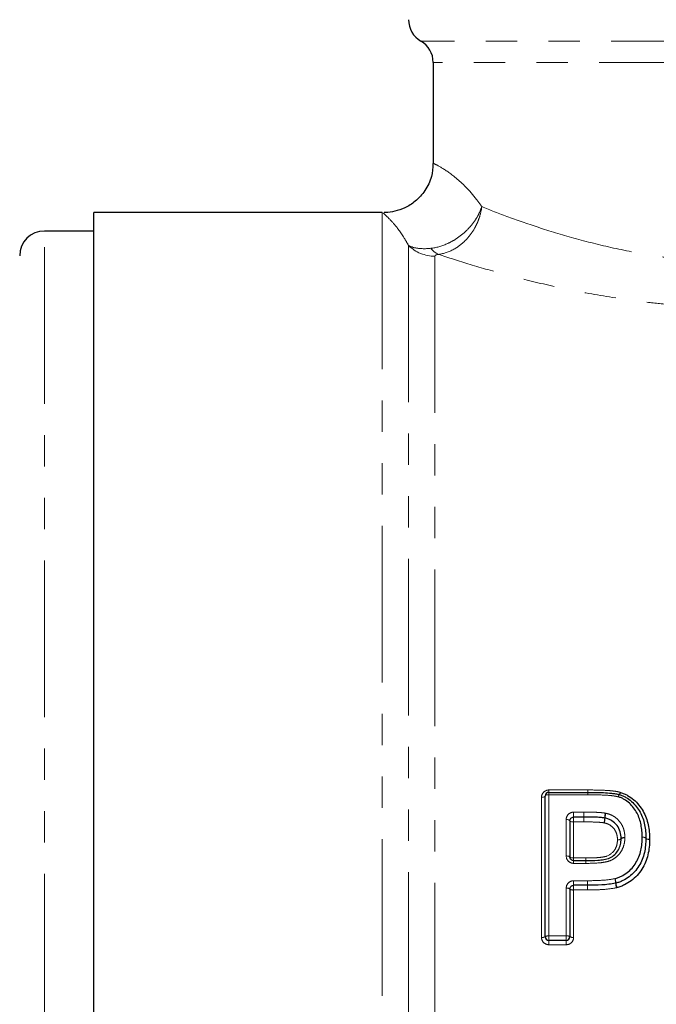
# Model space of a CAD drawing. Units: millimetres. Extents: x 85 to 323, y 15 to 281.
# Drawn here: x 146 to 172, y 197 to 237 of the extents above; entities that cross this region are included whole.
import ezdxf

# ---------------------------------------------------------------- set-up
doc = ezdxf.new("R2010")
doc.units = ezdxf.units.MM
doc.linetypes.add('PHANTOM', pattern=[12.7, 6.35, -1.27, 1.27, -1.27, 1.27, -1.27])

msp = doc.modelspace()

# ---------------------------------------------------------------- linework, layer by layer
at = {"color": 8, "linetype": 'PHANTOM', "lineweight": 18}
for p, q in [((189.446, 236.135), (162.681, 236.135)), ((188.954, 235.269), (163.181, 235.269)), ((161.109, 229.184), (161.109, 157.184)), ((147.431, 157.934), (147.431, 228.434)), ((162.181, 227.852), (162.181, 157.634)), ((163.252, 227.413), (163.252, 158.084)), ((167.869, 205.78), (169.444, 205.78)), ((167.869, 205.684), (167.869, 205.78)), ((167.869, 205.586), (167.869, 205.684)), ((167.869, 205.586), (167.869, 199.862)), ((169.444, 205.586), (167.869, 205.586)), ((169.444, 205.684), (169.444, 205.78)), ((169.444, 205.586), (169.444, 205.684)), ((167.569, 199.806), (167.569, 205.482)), ((168.869, 204.883), (169.287, 204.883)), ((168.869, 204.684), (168.869, 204.883)), ((169.287, 204.883), (169.287, 204.684)), ((168.569, 203.107), (168.569, 204.582)), ((168.869, 204.684), (168.869, 204.486)), ((168.869, 204.486), (168.869, 203.023)), ((169.287, 204.486), (168.869, 204.486)), ((169.287, 204.486), (169.287, 204.684)), ((168.869, 202.915), (168.869, 203.023)), ((168.869, 203.023), (169.363, 203.023)), ((168.869, 202.805), (168.869, 202.915)), ((169.363, 202.805), (168.869, 202.805)), ((169.363, 202.915), (169.363, 203.023)), ((169.363, 202.805), (169.363, 202.915)), ((168.869, 202.102), (169.436, 202.102)), ((168.869, 201.915), (168.869, 202.102)), ((169.437, 201.915), (169.436, 202.102)), ((169.436, 201.915), (169.436, 202.102)), ((168.569, 199.862), (168.569, 201.801)), ((168.869, 201.728), (168.869, 201.915)), ((168.869, 201.728), (168.869, 199.806)), ((169.436, 201.728), (168.869, 201.728)), ((169.436, 201.728), (169.436, 201.915)), ((167.869, 199.684), (167.869, 199.862)), ((167.869, 199.862), (168.569, 199.862)), ((167.869, 199.684), (167.869, 199.507)), ((168.569, 199.862), (168.569, 199.684)), ((168.569, 199.507), (168.569, 199.684)), ((168.569, 199.507), (167.869, 199.507))]:
    msp.add_line(p, q, dxfattribs=at)
at = {"color": 7, "linetype": 'Continuous', "lineweight": 25}
for p, q in [((163.181, 235.269), (163.181, 231.165)), ((161.109, 229.184), (149.431, 229.184)), ((149.431, 193.184), (149.431, 229.184)), ((149.431, 228.434), (147.431, 228.434)), ((167.719, 199.834), (167.719, 205.534)), ((167.869, 205.684), (169.444, 205.684)), ((169.444, 205.684), (169.444, 205.684)), ((168.719, 204.534), (168.719, 203.065)), ((169.287, 204.684), (168.869, 204.684)), ((168.869, 202.915), (169.363, 202.915)), ((168.719, 201.765), (168.719, 199.834)), ((169.436, 201.915), (168.869, 201.915)), ((169.437, 201.915), (169.436, 201.915)), ((168.569, 199.684), (167.869, 199.684))]:
    msp.add_line(p, q, dxfattribs=at)
at = {"color": 8, "linetype": 'PHANTOM', "lineweight": 18, "flags": 128}
for points in [[(167.719, 205.534), (167.716, 205.524), (167.708, 205.514), (167.694, 205.505), (167.675, 205.497), (167.652, 205.491), (167.626, 205.486), (167.598, 205.483), (167.569, 205.482)], [(167.869, 205.586), (167.84, 205.585), (167.812, 205.582), (167.786, 205.578), (167.763, 205.571), (167.744, 205.563), (167.73, 205.554), (167.722, 205.544), (167.719, 205.534)], [(168.569, 204.582), (168.598, 204.581), (168.626, 204.578), (168.652, 204.574), (168.675, 204.568), (168.694, 204.561), (168.708, 204.553), (168.716, 204.544), (168.719, 204.534)], [(168.719, 204.534), (168.722, 204.525), (168.73, 204.516), (168.744, 204.507), (168.763, 204.5), (168.786, 204.494), (168.812, 204.49), (168.84, 204.487), (168.869, 204.486)], [(170.646, 203.759), (170.675, 203.761), (170.704, 203.764), (170.73, 203.77), (170.752, 203.776), (170.771, 203.784), (170.785, 203.792), (170.793, 203.801), (170.796, 203.81)], [(170.646, 203.759), (170.675, 203.759), (170.703, 203.76), (170.729, 203.764), (170.751, 203.768), (170.77, 203.775), (170.784, 203.782), (170.793, 203.79), (170.796, 203.799)], [(170.796, 203.81), (170.798, 203.819), (170.807, 203.828), (170.82, 203.836), (170.839, 203.844), (170.862, 203.85), (170.888, 203.855), (170.916, 203.859), (170.946, 203.861)], [(170.796, 203.799), (170.799, 203.807), (170.808, 203.815), (170.822, 203.823), (170.84, 203.829), (170.863, 203.833), (170.889, 203.837), (170.917, 203.838), (170.946, 203.838)], [(171.796, 203.82), (171.793, 203.829), (171.785, 203.837), (171.771, 203.845), (171.752, 203.853), (171.729, 203.859), (171.703, 203.863), (171.675, 203.866), (171.646, 203.868)], [(171.646, 203.868), (171.675, 203.867), (171.703, 203.865), (171.729, 203.861), (171.752, 203.856), (171.77, 203.849), (171.784, 203.842), (171.793, 203.834), (171.796, 203.825)], [(171.796, 203.825), (171.799, 203.816), (171.807, 203.808), (171.821, 203.8), (171.84, 203.794), (171.863, 203.788), (171.889, 203.785), (171.917, 203.782), (171.946, 203.782)], [(171.946, 203.772), (171.916, 203.773), (171.888, 203.776), (171.862, 203.781), (171.839, 203.787), (171.821, 203.794), (171.807, 203.802), (171.799, 203.811), (171.796, 203.82)], [(168.569, 203.107), (168.598, 203.106), (168.626, 203.103), (168.652, 203.1), (168.675, 203.094), (168.694, 203.088), (168.708, 203.081), (168.716, 203.073), (168.719, 203.065)], [(168.719, 203.065), (168.722, 203.057), (168.73, 203.049), (168.744, 203.042), (168.763, 203.035), (168.786, 203.03), (168.812, 203.026), (168.84, 203.024), (168.869, 203.023)], [(169.437, 201.728), (169.437, 201.762), (169.437, 201.796), (169.437, 201.828), (169.437, 201.857), (169.437, 201.881), (169.437, 201.9), (169.437, 201.911), (169.437, 201.915)]]:
    msp.add_lwpolyline(points, dxfattribs=at)
at = {"color": 7, "linetype": 'Continuous', "lineweight": 25}
for centre, radius, start, end in [((163.181, 237.001), 1, 180, 240), ((162.181, 235.269), 1, 0, 60), ((147.431, 227.434), 1, 90, 180), ((167.869, 205.534), 0.15, 90, 180), ((170.679, 205.449), 0.15, 72.1659, 74.8201), ((171.646, 203.823), 0.15, 358.9576, 0.8542), ((170.544, 202.147), 0.15, 281.6828, 285.7895), ((167.869, 199.834), 0.15, 180, 270), ((168.569, 199.834), 0.15, 270, 0)]:
    msp.add_arc(centre, radius, start, end, dxfattribs=at)
at = {"color": 8, "linetype": 'PHANTOM', "lineweight": 18}
for centre, radius, start, end in [((163.248, 228.932), 1.519, 225.3225, 270.1244), ((163.686, 228.173), 0.742, 216.2076, 247.0822), ((122.342, 205.815), 47.102, 359.8408, 359.9578), ((219.145, 205.549), 49.701, 179.8446, 179.9575), ((170.91, 205.458), 0.236, 144.7313, 169.4832), ((170.881, 205.456), 0.207, 138.991, 167.4581), ((170.538, 205.725), 0.223, 323.8607, 349.6043), ((170.578, 205.724), 0.197, 318.022, 347.5771), ((186.588, 204.667), 17.3, 179.2824, 179.9419), ((171.049, 204.624), 0.919, 166.3893, 178.7828), ((170.797, 204.62), 0.658, 160.8789, 178.1787), ((151.71, 204.705), 17.578, 359.2873, 359.9337), ((169.198, 204.665), 0.932, 346.4696, 358.6399), ((169.474, 204.664), 0.667, 340.9864, 357.9842), ((225.009, 203.081), 55.646, 180.0598, 180.171), ((109.057, 202.74), 60.306, 0.06166, 0.16576), ((169.875, 201.94), 0.712, 5.1011, 20.1578), ((169.621, 201.939), 0.955, 3.7141, 14.9623), ((171.546, 202.067), 0.974, 183.8992, 194.8697), ((171.308, 202.071), 0.726, 185.342, 200.0388), ((168.604, 201.619), 0.186, 51.9091, 100.9512), ((168.834, 201.91), 0.185, 231.6349, 281.0024), ((167.605, 200.026), 0.223, 260.665, 300.7019), ((167.833, 199.641), 0.224, 80.7219, 120.4689), ((168.605, 199.641), 0.224, 59.531, 99.2781), ((168.833, 200.026), 0.223, 239.2983, 279.3349)]:
    msp.add_arc(centre, radius, start, end, dxfattribs=at)
at = {"color": 7, "linetype": 'Continuous', "lineweight": 25}
for points, knots in [([(163.171, 231.171), (163.16, 230.992), (163.136, 230.605), (162.875, 230.068), (162.491, 229.641), (162.058, 229.367), (161.645, 229.23), (161.359, 229.181), (161.218, 229.188), (161.201, 229.189)], [0, 0, 0, 0, 0.1720543, 0.3733386, 0.5625256, 0.7229344, 0.8627121, 0.9835548, 1, 1, 1, 1]), ([(169.444, 205.684), (169.657, 205.684), (169.871, 205.681), (170.191, 205.666), (170.297, 205.659), (170.457, 205.642), (170.51, 205.636), (170.615, 205.62), (170.667, 205.608), (170.718, 205.594)], [0, 0, 0, 0, 0.5, 0.5, 0.75, 0.75, 0.875, 0.875, 1, 1, 1, 1]), ([(170.725, 205.592), (170.77, 205.577), (170.816, 205.562), (170.903, 205.525), (170.945, 205.504), (171.069, 205.434), (171.146, 205.377), (171.353, 205.191), (171.471, 205.043), (171.648, 204.721), (171.709, 204.544), (171.763, 204.278), (171.776, 204.188), (171.792, 204.007), (171.795, 203.916), (171.796, 203.825)], [0, 0, 0, 0, 0.0625, 0.0625, 0.125, 0.125, 0.25, 0.25, 0.5, 0.5, 0.75, 0.75, 0.875, 0.875, 1, 1, 1, 1]), ([(170.771, 205.681), (170.82, 205.665), (170.87, 205.649), (170.965, 205.609), (171.011, 205.586), (171.146, 205.51), (171.228, 205.451), (171.454, 205.252), (171.583, 205.093), (171.779, 204.75), (171.846, 204.561), (171.908, 204.273), (171.923, 204.176), (171.942, 203.98), (171.944, 203.881), (171.946, 203.782)], [0, 0, 0, 0, 0.0625, 0.0625, 0.125, 0.125, 0.25, 0.25, 0.5, 0.5, 0.75, 0.75, 0.875, 0.875, 1, 1, 1, 1]), ([(171.646, 203.868), (171.645, 203.952), (171.643, 204.036), (171.628, 204.202), (171.617, 204.285), (171.57, 204.53), (171.516, 204.692), (171.359, 204.99), (171.253, 205.127), (171.064, 205.301), (170.995, 205.354), (170.882, 205.419), (170.843, 205.439), (170.763, 205.473), (170.721, 205.487), (170.679, 205.501)], [0, 0, 0, 0, 0.125, 0.125, 0.25, 0.25, 0.5, 0.5, 0.75, 0.75, 0.875, 0.875, 0.9375, 0.9375, 1, 1, 1, 1]), ([(168.719, 204.534), (168.719, 204.571), (168.732, 204.606), (168.784, 204.664), (168.825, 204.684), (168.869, 204.684)], [0, 0, 0, 0, 0.5, 0.5, 1, 1, 1, 1]), ([(170.13, 204.643), (170.073, 204.653), (170.015, 204.659), (169.958, 204.664), (169.877, 204.671), (169.796, 204.675), (169.715, 204.678), (169.639, 204.681), (169.563, 204.682), (169.487, 204.683), (169.421, 204.683), (169.355, 204.684), (169.288, 204.684)], [0, 0, 0, 0, 0.0001735936, 0.0001735936, 0.0001735936, 0.0004164566, 0.0004164566, 0.0004164566, 0.0006439677, 0.0006439677, 0.0006439677, 0.0008430964, 0.0008430964, 0.0008430964, 0.0008430964]), ([(170.796, 203.81), (170.792, 203.905), (170.784, 203.998), (170.73, 204.178), (170.687, 204.265), (170.57, 204.416), (170.497, 204.483), (170.374, 204.561), (170.331, 204.582), (170.238, 204.616), (170.189, 204.629), (170.14, 204.641)], [0, 0, 0, 0, 0.25, 0.25, 0.5, 0.5, 0.75, 0.75, 0.875, 0.875, 1, 1, 1, 1]), ([(169.363, 202.915), (169.528, 202.915), (169.692, 202.918), (169.937, 202.937), (170.019, 202.947), (170.18, 202.975), (170.261, 202.994), (170.407, 203.065), (170.475, 203.11), (170.592, 203.219), (170.642, 203.282), (170.721, 203.418), (170.749, 203.492), (170.787, 203.642), (170.793, 203.72), (170.796, 203.799)], [0, 0, 0, 0, 0.25, 0.25, 0.375, 0.375, 0.5, 0.5, 0.625, 0.625, 0.75, 0.75, 0.875, 0.875, 1, 1, 1, 1]), ([(170.544, 202.185), (170.589, 202.198), (170.634, 202.211), (170.72, 202.243), (170.762, 202.262), (170.885, 202.325), (170.964, 202.374), (171.11, 202.485), (171.177, 202.547), (171.296, 202.684), (171.349, 202.759), (171.441, 202.914), (171.482, 202.994), (171.549, 203.159), (171.575, 203.247), (171.612, 203.422), (171.627, 203.511), (171.643, 203.688), (171.644, 203.778), (171.646, 203.868)], [0, 0, 0, 0, 0.0625, 0.0625, 0.125, 0.125, 0.25, 0.25, 0.375, 0.375, 0.5, 0.5, 0.625, 0.625, 0.75, 0.75, 0.875, 0.875, 1, 1, 1, 1]), ([(171.796, 203.82), (171.794, 203.723), (171.792, 203.626), (171.773, 203.433), (171.758, 203.337), (171.714, 203.146), (171.685, 203.052), (171.61, 202.872), (171.565, 202.786), (171.463, 202.619), (171.404, 202.538), (171.273, 202.391), (171.2, 202.325), (171.04, 202.206), (170.954, 202.153), (170.821, 202.085), (170.776, 202.065), (170.682, 202.031), (170.633, 202.017), (170.585, 202.003)], [0, 0, 0, 0, 0.125, 0.125, 0.25, 0.25, 0.375, 0.375, 0.5, 0.5, 0.625, 0.625, 0.75, 0.75, 0.875, 0.875, 0.9375, 0.9375, 1, 1, 1, 1]), ([(171.946, 203.772), (171.944, 203.668), (171.942, 203.564), (171.92, 203.357), (171.903, 203.254), (171.855, 203.05), (171.823, 202.949), (171.74, 202.755), (171.69, 202.661), (171.578, 202.481), (171.514, 202.395), (171.371, 202.238), (171.291, 202.167), (171.118, 202.04), (171.025, 201.983), (170.881, 201.91), (170.832, 201.889), (170.731, 201.852), (170.678, 201.837), (170.626, 201.822)], [0, 0, 0, 0, 0.125, 0.125, 0.25, 0.25, 0.375, 0.375, 0.5, 0.5, 0.625, 0.625, 0.75, 0.75, 0.875, 0.875, 0.9375, 0.9375, 1, 1, 1, 1]), ([(168.869, 202.915), (168.853, 202.915), (168.836, 202.918), (168.821, 202.923), (168.805, 202.928), (168.79, 202.936), (168.778, 202.946), (168.765, 202.956), (168.753, 202.968), (168.745, 202.981), (168.735, 202.995), (168.728, 203.011), (168.724, 203.027), (168.721, 203.039), (168.719, 203.052), (168.719, 203.065)], [0, 0, 0, 0, 0.0000491265, 0.0000491265, 0.0000491265, 0.0000992591, 0.0000992591, 0.0000992591, 0.0001518055, 0.0001518055, 0.0001518055, 0.000207807, 0.000207807, 0.000207807, 0.0002520053, 0.0002520053, 0.0002520053, 0.0002520053]), ([(170.574, 202), (170.388, 201.962), (170.198, 201.942), (169.818, 201.918), (169.627, 201.915), (169.437, 201.915)], [0, 0, 0, 0, 0.5, 0.5, 1, 1, 1, 1]), ([(168.719, 201.765), (168.719, 201.782), (168.722, 201.8), (168.728, 201.816), (168.734, 201.832), (168.742, 201.847), (168.754, 201.861), (168.765, 201.874), (168.778, 201.886), (168.793, 201.894), (168.808, 201.903), (168.824, 201.909), (168.841, 201.912), (168.85, 201.914), (168.859, 201.915), (168.869, 201.915)], [0, 0, 0, 0, 0.0000575665, 0.0000575665, 0.0000575665, 0.0001143644, 0.0001143644, 0.0001143644, 0.0001689755, 0.0001689755, 0.0001689755, 0.000220607, 0.000220607, 0.000220607, 0.0002488751, 0.0002488751, 0.0002488751, 0.0002488751])]:
    msp.add_open_spline(points, degree=3, knots=knots, dxfattribs=at)
at = {"color": 8, "linetype": 'PHANTOM', "lineweight": 18}
for points, knots in [([(163.219, 231.165), (163.212, 231.168), (163.191, 231.178), (163.485, 231.034), (164.072, 230.644), (164.717, 230.034), (165.08, 229.524), (165.149, 229.425)], [0, 0, 0, 0, 0.134826, 0.391975, 0.658666, 0.934128, 1, 1, 1, 1]), ([(165.149, 229.425), (165.479, 229.292), (165.846, 229.148), (166.639, 228.855), (167.066, 228.706), (167.978, 228.408), (168.465, 228.26), (169.497, 227.977), (170.034, 227.844), (171.149, 227.604), (171.728, 227.497), (172.629, 227.361), (172.935, 227.321), (173.546, 227.251), (173.854, 227.221), (174.782, 227.148), (175.407, 227.12), (176.357, 227.115), (176.677, 227.12), (177.309, 227.14), (177.622, 227.156), (178.553, 227.219), (179.163, 227.284), (180.061, 227.409), (180.358, 227.456), (180.946, 227.558), (181.237, 227.613), (182.653, 227.905), (183.685, 228.189), (185.094, 228.637), (185.532, 228.788), (186.34, 229.082), (186.712, 229.225), (187.221, 229.428), (187.382, 229.495), (187.685, 229.62), (187.826, 229.68), (188.22, 229.849), (188.442, 229.948), (188.624, 230.029)], [0, 0, 0, 0, 0.0625, 0.0625, 0.125, 0.125, 0.1875, 0.1875, 0.25, 0.25, 0.3125, 0.3125, 0.34375, 0.34375, 0.375, 0.375, 0.4375, 0.4375, 0.46875, 0.46875, 0.5, 0.5, 0.5625, 0.5625, 0.59375, 0.59375, 0.625, 0.625, 0.75, 0.75, 0.8125, 0.8125, 0.875, 0.875, 0.90625, 0.90625, 0.9375, 0.9375, 1, 1, 1, 1]), ([(162.181, 227.852), (162.123, 227.954), (161.908, 228.337), (161.57, 228.755), (161.294, 229.045), (161.125, 229.198), (161.178, 229.149), (161.196, 229.132)], [0, 0, 0, 0, 0.091462, 0.343095, 0.60119, 0.862697, 1, 1, 1, 1]), ([(163.088, 227.735), (163.302, 227.759), (163.52, 227.819), (163.844, 227.962), (163.949, 228.017), (164.153, 228.142), (164.253, 228.214), (164.442, 228.367), (164.53, 228.45), (164.695, 228.626), (164.772, 228.72), (164.909, 228.912), (164.969, 229.012), (165.072, 229.216), (165.116, 229.322), (165.149, 229.425)], [0, 0, 0, 0, 0.25, 0.25, 0.375, 0.375, 0.5, 0.5, 0.625, 0.625, 0.75, 0.75, 0.875, 0.875, 1, 1, 1, 1]), ([(163.397, 227.49), (163.608, 227.516), (163.816, 227.585), (164.113, 227.749), (164.208, 227.812), (164.389, 227.957), (164.476, 228.039), (164.636, 228.215), (164.709, 228.31), (164.841, 228.511), (164.901, 228.619), (165.002, 228.84), (165.044, 228.953), (165.11, 229.186), (165.135, 229.307), (165.149, 229.425)], [0, 0, 0, 0, 0.25, 0.25, 0.375, 0.375, 0.5, 0.5, 0.625, 0.625, 0.75, 0.75, 0.875, 0.875, 1, 1, 1, 1]), ([(190.538, 228.043), (190.322, 227.963), (190.056, 227.867), (189.584, 227.701), (189.415, 227.642), (189.052, 227.519), (188.858, 227.454), (188.251, 227.256), (187.808, 227.117), (187.087, 226.904), (186.838, 226.833), (186.32, 226.689), (186.05, 226.617), (184.67, 226.261), (183.464, 225.996), (181.828, 225.728), (181.493, 225.677), (180.82, 225.584), (180.48, 225.543), (179.454, 225.43), (178.76, 225.373), (177.702, 225.318), (177.347, 225.305), (176.631, 225.288), (176.271, 225.286), (175.198, 225.294), (174.49, 225.32), (173.439, 225.39), (173.09, 225.419), (172.396, 225.485), (172.049, 225.523), (171.023, 225.65), (170.362, 225.751), (169.082, 225.977), (168.463, 226.103), (167.268, 226.372), (166.703, 226.513), (165.64, 226.797), (165.142, 226.941), (164.213, 227.223), (163.783, 227.361), (163.397, 227.49)], [0, 0, 0, 0, 0.0625, 0.0625, 0.09375, 0.09375, 0.125, 0.125, 0.1875, 0.1875, 0.21875, 0.21875, 0.25, 0.25, 0.375, 0.375, 0.40625, 0.40625, 0.4375, 0.4375, 0.5, 0.5, 0.53125, 0.53125, 0.5625, 0.5625, 0.625, 0.625, 0.65625, 0.65625, 0.6875, 0.6875, 0.75, 0.75, 0.8125, 0.8125, 0.875, 0.875, 0.9375, 0.9375, 1, 1, 1, 1]), ([(162.181, 227.852), (162.276, 227.796), (162.403, 227.756), (162.711, 227.714), (162.892, 227.713), (163.088, 227.735)], [0, 0, 0, 0, 0.5, 0.5, 1, 1, 1, 1]), ([(163.397, 227.49), (163.338, 227.483), (163.3, 227.47), (163.259, 227.442), (163.252, 227.428), (163.252, 227.413)], [0, 0, 0, 0, 0.5, 0.5, 1, 1, 1, 1]), ([(167.869, 205.78), (167.787, 205.78), (167.708, 205.746), (167.599, 205.633), (167.569, 205.558), (167.569, 205.482)], [0, 0, 0, 0, 0.5, 0.5, 1, 1, 1, 1]), ([(169.444, 205.78), (169.664, 205.78), (169.884, 205.777), (170.214, 205.761), (170.324, 205.754), (170.488, 205.736), (170.543, 205.729), (170.651, 205.712), (170.704, 205.699), (170.757, 205.685)], [0, 0, 0, 0, 0.5, 0.5, 0.75, 0.75, 0.875, 0.875, 1, 1, 1, 1]), ([(170.679, 205.501), (170.629, 205.514), (170.579, 205.526), (170.477, 205.541), (170.425, 205.547), (170.271, 205.563), (170.168, 205.569), (169.858, 205.583), (169.651, 205.586), (169.444, 205.586)], [0, 0, 0, 0, 0.125, 0.125, 0.25, 0.25, 0.5, 0.5, 1, 1, 1, 1]), ([(168.869, 204.883), (168.787, 204.883), (168.708, 204.848), (168.599, 204.735), (168.569, 204.659), (168.569, 204.582)], [0, 0, 0, 0, 0.5, 0.5, 1, 1, 1, 1]), ([(169.29, 204.883), (169.356, 204.883), (169.422, 204.882), (169.488, 204.882), (169.566, 204.881), (169.643, 204.88), (169.721, 204.877), (169.804, 204.874), (169.887, 204.87), (169.97, 204.863), (170.032, 204.858), (170.094, 204.85), (170.155, 204.84)], [0, 0, 0, 0, 0.0001987527, 0.0001987527, 0.0001987527, 0.0004312109, 0.0004312109, 0.0004312109, 0.0006811386, 0.0006811386, 0.0006811386, 0.000868011, 0.000868011, 0.000868011, 0.000868011]), ([(170.176, 204.835), (170.232, 204.821), (170.289, 204.807), (170.396, 204.766), (170.447, 204.741), (170.59, 204.65), (170.676, 204.572), (170.814, 204.395), (170.865, 204.293), (170.914, 204.134), (170.926, 204.081), (170.941, 203.972), (170.943, 203.916), (170.946, 203.861)], [0, 0, 0, 0, 0.125, 0.125, 0.25, 0.25, 0.5, 0.5, 0.75, 0.75, 0.875, 0.875, 1, 1, 1, 1]), ([(170.104, 204.447), (170.048, 204.457), (169.992, 204.463), (169.935, 204.467), (169.858, 204.474), (169.781, 204.477), (169.703, 204.48), (169.587, 204.484), (169.471, 204.484), (169.355, 204.485), (169.332, 204.485), (169.309, 204.486), (169.287, 204.486)], [0, 0, 0, 0, 0.0001701153, 0.0001701153, 0.0001701153, 0.0004024391, 0.0004024391, 0.0004024391, 0.0007509176, 0.0007509176, 0.0007509176, 0.0008187288, 0.0008187288, 0.0008187288, 0.0008187288]), ([(170.646, 203.759), (170.643, 203.837), (170.637, 203.916), (170.594, 204.067), (170.559, 204.138), (170.462, 204.264), (170.402, 204.319), (170.299, 204.383), (170.261, 204.4), (170.184, 204.428), (170.144, 204.437), (170.104, 204.447)], [0, 0, 0, 0, 0.25, 0.25, 0.5, 0.5, 0.75, 0.75, 0.875, 0.875, 1, 1, 1, 1]), ([(169.363, 203.023), (169.507, 203.023), (169.652, 203.026), (169.868, 203.039), (169.94, 203.046), (170.082, 203.067), (170.155, 203.078), (170.355, 203.151), (170.469, 203.249), (170.578, 203.423), (170.604, 203.488), (170.638, 203.621), (170.643, 203.69), (170.646, 203.759)], [0, 0, 0, 0, 0.25, 0.25, 0.375, 0.375, 0.5, 0.5, 0.75, 0.75, 0.875, 0.875, 1, 1, 1, 1]), ([(170.946, 203.838), (170.943, 203.75), (170.935, 203.662), (170.893, 203.492), (170.862, 203.407), (170.775, 203.253), (170.721, 203.181), (170.594, 203.054), (170.521, 203.001), (170.361, 202.913), (170.274, 202.884), (170.094, 202.847), (170.004, 202.834), (169.731, 202.809), (169.547, 202.806), (169.364, 202.805)], [0, 0, 0, 0, 0.125, 0.125, 0.25, 0.25, 0.375, 0.375, 0.5, 0.5, 0.625, 0.625, 0.75, 0.75, 1, 1, 1, 1]), ([(170.946, 203.838), (170.946, 203.839), (170.946, 203.84), (170.946, 203.84), (170.946, 203.847), (170.946, 203.854), (170.946, 203.861)], [0, 0, 0, 0, 0.00000216223, 0.00000216223, 0.00000216223, 0.00002390151, 0.00002390151, 0.00002390151, 0.00002390151]), ([(168.569, 203.107), (168.569, 203.029), (168.6, 202.952), (168.709, 202.84), (168.788, 202.805), (168.869, 202.805)], [0, 0, 0, 0, 0.5, 0.5, 1, 1, 1, 1]), ([(168.869, 202.102), (168.788, 202.102), (168.71, 202.068), (168.6, 201.956), (168.569, 201.879), (168.569, 201.801)], [0, 0, 0, 0, 0.5, 0.5, 1, 1, 1, 1]), ([(169.436, 202.102), (169.622, 202.103), (169.807, 202.106), (170.178, 202.129), (170.362, 202.147), (170.544, 202.185)], [0, 0, 0, 0, 0.5, 0.5, 1, 1, 1, 1]), ([(170.605, 201.817), (170.413, 201.777), (170.218, 201.757), (169.828, 201.732), (169.632, 201.729), (169.437, 201.728)], [0, 0, 0, 0, 0.5, 0.5, 1, 1, 1, 1]), ([(167.569, 199.806), (167.569, 199.728), (167.601, 199.651), (167.711, 199.54), (167.789, 199.507), (167.869, 199.507)], [0, 0, 0, 0, 0.5, 0.5, 1, 1, 1, 1]), ([(168.569, 199.507), (168.649, 199.507), (168.727, 199.54), (168.837, 199.651), (168.869, 199.728), (168.869, 199.806)], [0, 0, 0, 0, 0.5, 0.5, 1, 1, 1, 1])]:
    msp.add_open_spline(points, degree=3, knots=knots, dxfattribs=at)
for points in [[(169.444, 205.78), (169.444, 205.78), (169.444, 205.78), (169.444, 205.78)], [(170.771, 205.681), (170.766, 205.683), (170.762, 205.684), (170.757, 205.685)], [(169.29, 204.883), (169.289, 204.883), (169.288, 204.883), (169.287, 204.883)], [(170.176, 204.835), (170.169, 204.837), (170.162, 204.839), (170.155, 204.84)], [(171.946, 203.772), (171.946, 203.775), (171.946, 203.779), (171.946, 203.782)], [(169.363, 202.805), (169.363, 202.805), (169.363, 202.805), (169.364, 202.805)], [(169.436, 201.728), (169.437, 201.728), (169.437, 201.728), (169.437, 201.728)], [(170.605, 201.817), (170.612, 201.818), (170.619, 201.82), (170.626, 201.822)]]:
    msp.add_open_spline(points, degree=3, dxfattribs=at)
at = {"color": 7, "linetype": 'Continuous', "lineweight": 25}
for points in [[(169.287, 204.684), (169.287, 204.684), (169.288, 204.684), (169.288, 204.684)], [(170.13, 204.643), (170.133, 204.642), (170.137, 204.642), (170.14, 204.641)], [(170.796, 203.81), (170.796, 203.806), (170.796, 203.802), (170.796, 203.799)], [(169.363, 202.915), (169.363, 202.915), (169.363, 202.915), (169.363, 202.915)]]:
    msp.add_open_spline(points, degree=3, dxfattribs=at)

doc.saveas('drawing.dxf')
